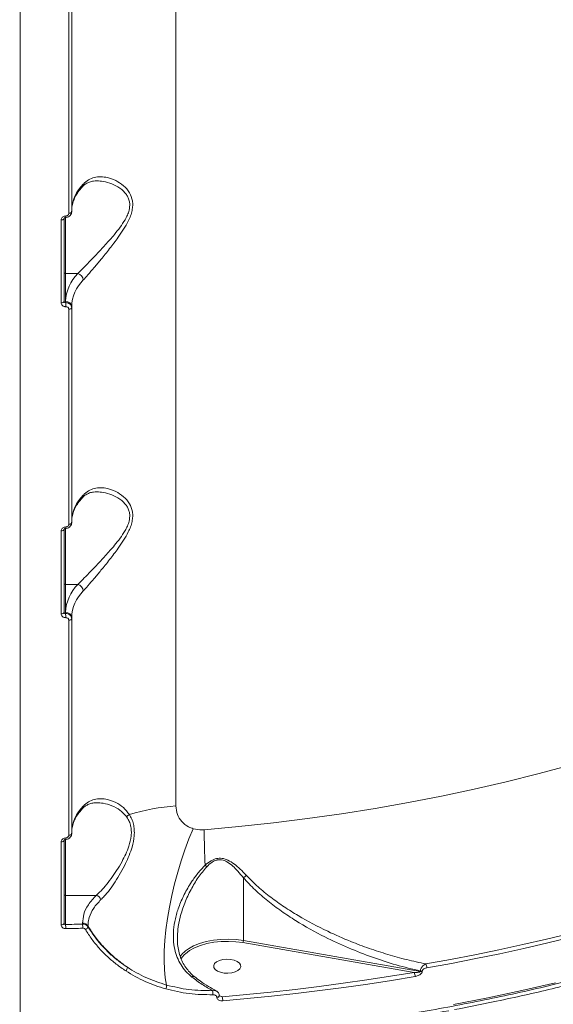
# Model space of a CAD drawing. Units: millimetres. Extents: x 742 to 7960, y 381 to 8010.
# Drawn here: x 2791 to 2968, y 3564 to 3890 of the extents above; entities that cross this region are included whole.
import ezdxf

# ---------------------------------------------------------------- set-up
doc = ezdxf.new("R2010")
doc.units = ezdxf.units.MM
doc.layers.add('DiKom', color=7, linetype='Continuous')

msp = doc.modelspace()

# ---------------------------------------------------------------- linework, layer by layer
at = {"layer": 'DiKom', "color": 7, "linetype": 'Continuous', "lineweight": 15}
for p, q in [((2791.4, 3965.47), (2791.4, 3550.61)), ((2842.9, 3929.48), (2842.9, 3629.47)), ((2807.44, 3825.51), (2807.44, 3896.65)), ((2808.4, 3897.16), (2808.4, 3826.02)), ((2805.9, 3823.83), (2805.9, 3796.4)), ((2806.4, 3824.17), (2806.4, 3805.63)), ((2804.93, 3795.88), (2804.93, 3823.31)), ((2810.45, 3805.63), (2806.4, 3805.63)), ((2806.4, 3805.63), (2806.4, 3796.36)), ((2806.4, 3796.36), (2806.4, 3796)), ((2808.4, 3794.64), (2808.4, 3794.3)), ((2807.44, 3722.65), (2807.44, 3793.79)), ((2808.4, 3794.3), (2808.4, 3723.16)), ((2804.93, 3693.02), (2804.93, 3720.45)), ((2805.9, 3720.97), (2805.9, 3693.54)), ((2806.4, 3721.31), (2806.4, 3702.77)), ((2810.45, 3702.77), (2806.4, 3702.77)), ((2806.4, 3702.77), (2806.4, 3693.5)), ((2806.4, 3693.5), (2806.4, 3693.14)), ((2807.44, 3619.79), (2807.44, 3690.93)), ((2808.4, 3691.78), (2808.4, 3691.44)), ((2808.4, 3691.44), (2808.4, 3620.3)), ((2804.93, 3590.16), (2804.93, 3617.59)), ((2805.9, 3618.11), (2805.9, 3590.68)), ((2806.4, 3618.45), (2806.4, 3599.91)), ((2865.21, 3605.72), (2865.21, 3584.93)), ((2816.5, 3599.91), (2806.4, 3599.91)), ((2806.4, 3599.91), (2806.4, 3590.28)), ((2812.01, 3590.41), (2812.01, 3590.72)), ((2813.8, 3589.78), (2813.8, 3589.49)), ((2843.43, 3585.73), (2843.42, 3585.49)), ((2921.7, 3574.42), (2865.05, 3584.26)), ((2865.21, 3584.93), (2923.74, 3574.76)), ((2923.74, 3574.76), (2923.74, 3574.87)), ((2924.38, 3574.87), (2924.38, 3574.76)), ((2857.23, 3566.82), (2858.21, 3566.39)), ((2856.42, 3566.15), (2856.42, 3566.23))]:
    msp.add_line(p, q, dxfattribs=at)
at = {"layer": 'DiKom', "color": 7, "linetype": 'Continuous', "lineweight": 15, "flags": 128}
for points in [[(2805.9, 3823.83), (2805.88, 3823.73), (2805.83, 3823.64), (2805.74, 3823.55), (2805.62, 3823.47), (2805.47, 3823.41), (2805.3, 3823.36), (2805.12, 3823.33), (2804.93, 3823.31)], [(2808.4, 3826.02), (2808.38, 3825.92), (2808.33, 3825.83), (2808.24, 3825.74), (2808.12, 3825.66), (2807.98, 3825.6), (2807.81, 3825.55), (2807.63, 3825.52), (2807.44, 3825.51)], [(2805.9, 3796.4), (2805.88, 3796.3), (2805.83, 3796.21), (2805.74, 3796.12), (2805.62, 3796.04), (2805.47, 3795.98), (2805.3, 3795.93), (2805.12, 3795.9), (2804.93, 3795.88)], [(2808.4, 3794.3), (2808.38, 3794.21), (2808.33, 3794.11), (2808.24, 3794.03), (2808.12, 3793.95), (2807.98, 3793.88), (2807.81, 3793.84), (2807.63, 3793.8), (2807.44, 3793.79)], [(2808.4, 3723.16), (2808.38, 3723.06), (2808.33, 3722.97), (2808.24, 3722.88), (2808.12, 3722.8), (2807.98, 3722.74), (2807.81, 3722.69), (2807.63, 3722.66), (2807.44, 3722.65)], [(2805.9, 3720.97), (2805.88, 3720.87), (2805.83, 3720.78), (2805.74, 3720.69), (2805.62, 3720.61), (2805.47, 3720.55), (2805.3, 3720.5), (2805.12, 3720.47), (2804.93, 3720.45)], [(2805.9, 3693.54), (2805.88, 3693.44), (2805.83, 3693.35), (2805.74, 3693.26), (2805.62, 3693.18), (2805.47, 3693.12), (2805.3, 3693.07), (2805.12, 3693.04), (2804.93, 3693.02)], [(2808.4, 3691.44), (2808.38, 3691.35), (2808.33, 3691.25), (2808.24, 3691.16), (2808.12, 3691.09), (2807.98, 3691.02), (2807.81, 3690.97), (2807.63, 3690.94), (2807.44, 3690.93)], [(2852.25, 3621.59), (2863.71, 3622.65), (2875.11, 3623.89), (2886.43, 3625.31), (2897.67, 3626.91), (2908.8, 3628.68), (2919.82, 3630.63), (2930.72, 3632.75), (2941.49, 3635.04), (2952.12, 3637.49), (2962.6, 3640.12), (2972.92, 3642.9)], [(2839.78, 3570.25), (2839.37, 3572.68), (2839.1, 3575.4), (2838.99, 3578.37), (2839.04, 3581.58), (2839.24, 3584.98), (2839.59, 3588.54), (2840.1, 3592.23), (2840.74, 3596.02), (2841.53, 3599.86), (2842.44, 3603.72), (2843.47, 3607.55), (2844.62, 3611.33), (2845.87, 3615.01), (2847.2, 3618.56), (2848.6, 3621.94)], [(2808.4, 3620.3), (2808.38, 3620.2), (2808.33, 3620.11), (2808.24, 3620.02), (2808.12, 3619.94), (2807.98, 3619.88), (2807.81, 3619.83), (2807.63, 3619.8), (2807.44, 3619.79)], [(2805.9, 3618.11), (2805.88, 3618.01), (2805.83, 3617.92), (2805.74, 3617.83), (2805.62, 3617.75), (2805.47, 3617.69), (2805.3, 3617.64), (2805.12, 3617.61), (2804.93, 3617.59)], [(2805.9, 3590.68), (2805.88, 3590.58), (2805.83, 3590.49), (2805.74, 3590.4), (2805.62, 3590.32), (2805.47, 3590.26), (2805.3, 3590.21), (2805.12, 3590.18), (2804.93, 3590.16)], [(2806.4, 3590.28), (2807.1, 3590.29), (2807.8, 3590.31), (2808.5, 3590.32), (2809.21, 3590.34), (2809.91, 3590.36), (2810.61, 3590.37), (2811.31, 3590.39), (2812.01, 3590.41)], [(2925.55, 3577.24), (2933.67, 3578.71), (2941.72, 3580.27), (2949.71, 3581.91), (2957.64, 3583.63), (2965.49, 3585.44), (2973.27, 3587.34), (2980.97, 3589.31), (2988.59, 3591.37)], [(2989.03, 3590.09), (2981.39, 3588.03), (2973.67, 3586.05), (2965.88, 3584.16), (2958.01, 3582.34), (2950.07, 3580.61), (2942.06, 3578.97), (2933.99, 3577.4), (2925.85, 3575.93)], [(2812.06, 3589.04), (2811.36, 3589.02), (2810.66, 3589), (2809.95, 3588.98), (2809.25, 3588.97), (2808.55, 3588.95), (2807.84, 3588.94), (2807.14, 3588.92), (2806.44, 3588.91)], [(2865.05, 3584.26), (2862.68, 3584.58), (2860.25, 3584.7), (2857.8, 3584.64), (2855.41, 3584.38), (2853.12, 3583.94), (2850.98, 3583.32), (2849.06, 3582.54), (2847.38, 3581.63), (2846, 3580.59), (2845.71, 3580.31)], [(2846.06, 3581.55), (2846.99, 3582.21), (2848.72, 3583.16), (2850.71, 3583.96), (2852.91, 3584.6), (2855.27, 3585.06), (2857.74, 3585.32), (2860.26, 3585.39), (2862.77, 3585.26), (2865.21, 3584.93)], [(2845.71, 3580.31), (2844.94, 3579.45), (2844.53, 3578.83)], [(2857.61, 3574.46), (2856.6, 3574.87), (2855.86, 3575.4), (2855.44, 3576.03), (2855.38, 3576.68), (2855.68, 3577.33), (2856.32, 3577.9), (2857.25, 3578.35), (2858.39, 3578.65), (2859.64, 3578.78), (2860.92, 3578.72), (2862.11, 3578.47), (2863.11, 3578.06), (2863.86, 3577.53), (2864.28, 3576.9), (2864.34, 3576.24), (2864.04, 3575.6), (2863.39, 3575.03), (2862.47, 3574.58), (2861.33, 3574.27), (2860.07, 3574.15), (2858.8, 3574.21), (2857.61, 3574.46)], [(2858.21, 3566.39), (2866.27, 3567.12), (2874.3, 3567.92), (2882.3, 3568.8), (2890.26, 3569.77), (2898.18, 3570.81), (2906.07, 3571.93), (2913.91, 3573.14), (2921.7, 3574.42)], [(2922.01, 3573.07), (2914.2, 3571.79), (2906.34, 3570.58), (2898.44, 3569.46), (2890.5, 3568.41), (2882.52, 3567.44), (2874.5, 3566.56), (2866.45, 3565.75), (2858.37, 3565.03)], [(2934.67, 3563.77), (2946.06, 3566.01), (2957.31, 3568.42), (2968.43, 3571)], [(2857.26, 3566.73), (2857.22, 3566.6), (2857.11, 3566.46), (2856.93, 3566.35), (2856.69, 3566.27), (2856.42, 3566.23)], [(2857.26, 3566.66), (2857.22, 3566.52), (2857.11, 3566.39), (2856.93, 3566.28), (2856.69, 3566.19), (2856.42, 3566.15)], [(2857.26, 3566.67), (2857.26, 3566.67), (2857.26, 3566.66)]]:
    msp.add_lwpolyline(points, dxfattribs=at)
at = {"layer": 'DiKom', "color": 7, "linetype": 'Continuous', "lineweight": 15}
for centre, radius, start, end in [((2821.51, 3825.89), 13.12, 134.859, 177.9273), ((2810.94, 3835.15), 1.32, 318.2929, 1.5241), ((2803.95, 3824.48), 2.49, 352.2406, 3.4255), ((2806.37, 3806.09), 0.469, 184.7764, 274.0188), ((2820.17, 3795.86), 13.78, 134.8599, 177.9263), ((2809.89, 3803.32), 2.37, 3.6587, 76.2913), ((2821.51, 3794.17), 13.12, 134.859, 177.9273), ((2806.53, 3794.49), 1.87, 4.7332, 94.0647), ((2783.54, 3794.67), 22.9, 359.8856, 3.3199), ((2821.51, 3723.02), 13.12, 134.8588, 177.9275), ((2810.94, 3732.29), 1.32, 318.2929, 1.5241), ((2803.95, 3721.62), 2.49, 352.2431, 3.423), ((2806.37, 3703.23), 0.469, 184.7597, 274.0197), ((2820.17, 3693), 13.78, 134.8599, 177.9263), ((2821.51, 3691.31), 13.12, 134.859, 177.9273), ((2809.89, 3700.46), 2.37, 3.6587, 76.2913), ((2806.53, 3691.63), 1.87, 4.7332, 94.0647), ((2783.54, 3691.81), 22.89, 359.8851, 3.3204), ((2821.51, 3620.16), 13.12, 134.86, 177.9269), ((2810.94, 3629.43), 1.32, 318.293, 1.5288), ((2847.36, 3562.1), 67.53, 93.7888, 107.1138), ((2825.58, 3628.85), 2.93, 287.1387, 310.6493), ((2803.95, 3618.76), 2.49, 352.2431, 3.423), ((3080.24, 3622.02), 228, 180.1094, 183.0536), ((2877.56, 3634.61), 35.16, 224.7054, 225.8828), ((2806.37, 3600.37), 0.469, 184.7597, 274.0197), ((2815.77, 3597.49), 2.53, 23.8132, 73.2939), ((2783.54, 3588.95), 22.89, 359.8851, 3.3204), ((2812.07, 3588.66), 2.06, 32.8505, 91.6015), ((2795.01, 3589.08), 17.05, 359.8538, 4.4669), ((2812.54, 3589.82), 1.3, 288.8599, 345.3149), ((2863.8, 3584.92), 1.41, 332.2569, 0.6194), ((2851.12, 3574.93), 8.33, 127.391, 145.0851), ((2922.91, 3575.94), 2.95, 359.7349, 26.0389), ((2824.95, 3576.25), 1.89, 315.0974, 355.1891), ((2919.1, 3573.1), 2.91, 359.3687, 26.8294), ((2924.06, 3576.74), 1.9, 260.3214, 279.6572), ((2924.06, 3576.64), 1.9, 260.3214, 279.6572), ((2837.08, 3570.11), 2.71, 334.6955, 2.9282), ((2850.32, 3567.42), 4.8, 355.4614, 11.4118), ((2852.9, 3565.07), 5.47, 359.5419, 13.9811)]:
    msp.add_arc(centre, radius, start, end, dxfattribs=at)
for points, knots in [([(2812.26, 3835.19), (2812.81, 3835.69), (2813.92, 3836.71), (2815.9, 3837.45), (2818.02, 3837.68), (2820.4, 3837.38), (2822.98, 3836.46), (2825.54, 3834.81), (2827.57, 3832.56), (2828.52, 3830.17), (2828.64, 3828.11), (2828.43, 3826.44), (2827.91, 3824.71), (2826.99, 3822.61), (2825.61, 3820.21), (2823.51, 3817.15), (2820.95, 3813.8), (2818.23, 3810.46), (2815.83, 3807.57), (2813.84, 3805.23), (2812.75, 3804.03), (2812.26, 3803.47)], [0, 0, 0, 0, 0.055478, 0.111024, 0.166499, 0.222006, 0.290026, 0.357964, 0.422676, 0.477409, 0.505248, 0.533096, 0.56271, 0.592376, 0.640431, 0.688582, 0.760327, 0.832062, 0.891, 0.949868, 1, 1, 1, 1]), ([(2808.4, 3826.36), (2808.41, 3826.63), (2808.43, 3827.46), (2808.69, 3828.86), (2809.31, 3830.55), (2810.24, 3832.2), (2811.17, 3833.44), (2811.78, 3834.12), (2811.92, 3834.27)], [0, 0, 0, 0, 0.10274, 0.3182, 0.530933, 0.738476, 0.941515, 1, 1, 1, 1]), ([(2810.45, 3805.63), (2810.97, 3806.14), (2812.11, 3807.27), (2814.19, 3809.41), (2816.7, 3812.04), (2819.55, 3815.09), (2822.22, 3818.1), (2824.44, 3820.89), (2825.89, 3823.03), (2826.87, 3824.94), (2827.53, 3826.77), (2827.67, 3828.29), (2827.48, 3829.63), (2827.15, 3830.65), (2826.21, 3832.27), (2824.37, 3833.96), (2821.69, 3835.36), (2819.07, 3836.14), (2817.43, 3836.22), (2816.73, 3836.25)], [0, 0, 0, 0, 0.061432, 0.133144, 0.206803, 0.293933, 0.383354, 0.440619, 0.499052, 0.533042, 0.567942, 0.617899, 0.631208, 0.662377, 0.694585, 0.771535, 0.853517, 0.93775, 1, 1, 1, 1]), ([(2811.93, 3834.25), (2812.03, 3834.36), (2812.4, 3834.81), (2813.17, 3835.36), (2814.28, 3835.92), (2815.47, 3836.23), (2816.34, 3836.24), (2816.73, 3836.24)], [0, 0, 0, 0, 0.0752578, 0.2906247, 0.5342473, 0.7957339, 1, 1, 1, 1]), ([(2804.93, 3823.31), (2804.94, 3823.41), (2804.96, 3823.65), (2805.14, 3824.01), (2805.48, 3824.34), (2805.93, 3824.58), (2806.27, 3824.61), (2806.44, 3824.63)], [0, 0, 0, 0, 0.140637, 0.355134, 0.569861, 0.784842, 1, 1, 1, 1]), ([(2805.91, 3823.86), (2805.91, 3823.87), (2805.91, 3823.9), (2806, 3824), (2806.12, 3824.08), (2806.27, 3824.13), (2806.42, 3824.15), (2806.51, 3824.14), (2806.54, 3824.13)], [0, 0, 0, 0, 0.275586, 0.459079, 0.60956, 0.762243, 0.913256, 1, 1, 1, 1]), ([(2806.42, 3824.16), (2806.48, 3824.15), (2806.79, 3824.14), (2807.36, 3824.33), (2807.97, 3824.79), (2808.32, 3825.4), (2808.44, 3825.89), (2808.38, 3826.14), (2808.37, 3826.19)], [0, 0, 0, 0, 0.053877, 0.29168, 0.538782, 0.751453, 0.957319, 1, 1, 1, 1]), ([(2806.44, 3824.63), (2806.55, 3824.64), (2806.77, 3824.66), (2807.08, 3824.82), (2807.3, 3825.04), (2807.42, 3825.28), (2807.43, 3825.44), (2807.44, 3825.51)], [0, 0, 0, 0, 0.215065, 0.430202, 0.644923, 0.859431, 1, 1, 1, 1]), ([(2806.44, 3794.63), (2806.33, 3794.63), (2806.05, 3794.64), (2805.62, 3794.79), (2805.24, 3795.07), (2804.98, 3795.45), (2804.95, 3795.74), (2804.93, 3795.88)], [0, 0, 0, 0, 0.141908, 0.356718, 0.571296, 0.785702, 1, 1, 1, 1]), ([(2805.9, 3796.4), (2805.9, 3796.35), (2805.91, 3796.26), (2806, 3796.13), (2806.13, 3796.04), (2806.27, 3796), (2806.36, 3796), (2806.4, 3796)], [0, 0, 0, 0, 0.214012, 0.428193, 0.643034, 0.858075, 1, 1, 1, 1]), ([(2806.4, 3796), (2806.55, 3795.99), (2806.92, 3795.97), (2807.48, 3795.77), (2807.99, 3795.39), (2808.33, 3794.88), (2808.38, 3794.5), (2808.4, 3794.3)], [0, 0, 0, 0, 0.141736, 0.356398, 0.570948, 0.785433, 1, 1, 1, 1]), ([(2807.44, 3793.79), (2807.43, 3793.89), (2807.41, 3794.08), (2807.23, 3794.33), (2806.98, 3794.52), (2806.7, 3794.62), (2806.51, 3794.62), (2806.44, 3794.63)], [0, 0, 0, 0, 0.214279, 0.428624, 0.643182, 0.858077, 1, 1, 1, 1]), ([(2810.45, 3702.77), (2810.97, 3703.28), (2812.11, 3704.41), (2814.19, 3706.55), (2816.7, 3709.18), (2819.55, 3712.23), (2822.22, 3715.24), (2824.44, 3718.03), (2825.89, 3720.17), (2826.87, 3722.08), (2827.53, 3723.91), (2827.67, 3725.43), (2827.48, 3726.77), (2827.15, 3727.79), (2826.21, 3729.41), (2824.37, 3731.1), (2821.69, 3732.5), (2819.07, 3733.28), (2817.43, 3733.36), (2816.73, 3733.39)], [0, 0, 0, 0, 0.06143, 0.133144, 0.206802, 0.293933, 0.383353, 0.440619, 0.499051, 0.533041, 0.567941, 0.617898, 0.631206, 0.662376, 0.694587, 0.771535, 0.853517, 0.93775, 1, 1, 1, 1]), ([(2811.93, 3731.39), (2812.03, 3731.5), (2812.4, 3731.95), (2813.17, 3732.5), (2814.28, 3733.06), (2815.47, 3733.37), (2816.34, 3733.38), (2816.73, 3733.38)], [0, 0, 0, 0, 0.07524, 0.290628, 0.534243, 0.795732, 1, 1, 1, 1]), ([(2812.26, 3732.33), (2812.81, 3732.83), (2813.92, 3733.85), (2815.9, 3734.59), (2818.02, 3734.82), (2820.4, 3734.52), (2822.98, 3733.6), (2825.54, 3731.95), (2827.57, 3729.7), (2828.52, 3727.31), (2828.64, 3725.25), (2828.43, 3723.58), (2827.91, 3721.85), (2826.99, 3719.75), (2825.61, 3717.35), (2823.51, 3714.29), (2820.95, 3710.94), (2818.23, 3707.6), (2815.83, 3704.71), (2813.84, 3702.37), (2812.75, 3701.17), (2812.26, 3700.61)], [0, 0, 0, 0, 0.055475, 0.111023, 0.166498, 0.222007, 0.290025, 0.357963, 0.422675, 0.477408, 0.505248, 0.533095, 0.56271, 0.592375, 0.64043, 0.688581, 0.760327, 0.832062, 0.891, 0.949868, 1, 1, 1, 1]), ([(2808.4, 3723.5), (2808.41, 3723.77), (2808.43, 3724.6), (2808.69, 3726), (2809.31, 3727.69), (2810.24, 3729.34), (2811.17, 3730.58), (2811.78, 3731.26), (2811.92, 3731.41)], [0, 0, 0, 0, 0.102734, 0.318197, 0.530928, 0.73847, 0.94151, 1, 1, 1, 1]), ([(2806.42, 3721.3), (2806.48, 3721.29), (2806.79, 3721.28), (2807.36, 3721.47), (2807.97, 3721.93), (2808.32, 3722.54), (2808.44, 3723.03), (2808.38, 3723.28), (2808.37, 3723.33)], [0, 0, 0, 0, 0.053878, 0.291685, 0.53881, 0.751443, 0.957328, 1, 1, 1, 1]), ([(2804.93, 3720.45), (2804.94, 3720.55), (2804.96, 3720.79), (2805.14, 3721.15), (2805.48, 3721.48), (2805.93, 3721.72), (2806.27, 3721.75), (2806.44, 3721.77)], [0, 0, 0, 0, 0.140639, 0.355114, 0.56986, 0.784843, 1, 1, 1, 1]), ([(2805.91, 3720.99), (2805.91, 3721.01), (2805.91, 3721.04), (2806, 3721.14), (2806.12, 3721.22), (2806.27, 3721.27), (2806.42, 3721.29), (2806.51, 3721.28), (2806.54, 3721.27)], [0, 0, 0, 0, 0.27558, 0.459068, 0.609546, 0.762226, 0.913236, 1, 1, 1, 1]), ([(2806.44, 3721.77), (2806.55, 3721.78), (2806.77, 3721.8), (2807.08, 3721.96), (2807.3, 3722.18), (2807.42, 3722.42), (2807.43, 3722.58), (2807.44, 3722.65)], [0, 0, 0, 0, 0.215081, 0.430191, 0.644946, 0.859426, 1, 1, 1, 1]), ([(2933.11, 3561.76), (2928.78, 3560.98), (2917.14, 3558.88), (2897.84, 3555.98), (2875.17, 3553.23), (2852.02, 3551.12), (2828.45, 3549.66), (2804.53, 3548.9), (2780.79, 3548.83), (2757.31, 3549.45), (2734.16, 3550.73), (2710.95, 3552.68), (2687.78, 3555.33), (2664.72, 3558.68), (2642.28, 3562.67), (2620.52, 3567.26), (2599.49, 3572.41), (2578.84, 3578.2), (2558.68, 3584.65), (2539.07, 3591.75), (2520.46, 3599.34), (2502.87, 3607.38), (2486.34, 3615.82), (2470.59, 3624.81), (2455.7, 3634.33), (2441.76, 3644.37), (2429.07, 3654.71), (2417.65, 3665.29), (2407.48, 3676.08), (2398.38, 3687.25), (2390.5, 3698.78), (2384.48, 3709.14), (2381.68, 3715.68), (2380.6, 3718.2)], [0, 0, 0, 0, 0.019258, 0.051883, 0.084533, 0.117158, 0.15073, 0.18433, 0.217903, 0.250528, 0.283177, 0.315802, 0.349375, 0.382975, 0.416547, 0.449172, 0.481822, 0.514447, 0.548019, 0.581619, 0.615191, 0.647816, 0.680466, 0.713091, 0.746664, 0.780263, 0.813836, 0.846461, 0.87911, 0.911735, 0.945308, 0.978907, 1, 1, 1, 1]), ([(2791.4, 3550.12), (2793.42, 3550.13), (2799.28, 3550.15), (2808.97, 3550.31), (2820.47, 3550.65), (2831.95, 3551.16), (2843.39, 3551.82), (2854.8, 3552.65), (2866.16, 3553.64), (2877.46, 3554.8), (2888.69, 3556.11), (2899.85, 3557.58), (2910.93, 3559.2), (2921.92, 3560.98), (2932.81, 3562.92), (2943.59, 3565.01), (2954.26, 3567.25), (2964.8, 3569.65), (2975.21, 3572.19), (2985.49, 3574.87), (2995.62, 3577.7), (3005.59, 3580.68), (3015.4, 3583.79), (3025.04, 3587.04), (3034.51, 3590.43), (3043.79, 3593.95), (3052.89, 3597.6), (3061.78, 3601.38), (3070.48, 3605.28), (3078.96, 3609.3), (3087.22, 3613.45), (3095.27, 3617.7), (3103.08, 3622.08), (3110.66, 3626.56), (3117.99, 3631.14), (3125.09, 3635.83), (3131.92, 3640.62), (3138.51, 3645.51), (3144.83, 3650.48), (3150.88, 3655.55), (3156.67, 3660.7), (3162.17, 3665.93), (3167.4, 3671.23), (3172.34, 3676.61), (3177, 3682.06), (3181.36, 3687.57), (3185.43, 3693.15), (3189.2, 3698.78), (3192.68, 3704.46), (3195.83, 3710.19), (3198.17, 3714.8), (3199.35, 3717.53), (3199.69, 3718.31)], [0, 0, 0, 0, 0.010755, 0.031188, 0.051622, 0.072055, 0.092488, 0.112922, 0.133356, 0.15379, 0.174224, 0.194659, 0.215093, 0.235528, 0.255963, 0.276398, 0.296834, 0.31727, 0.337707, 0.358144, 0.378581, 0.399019, 0.419458, 0.439897, 0.460336, 0.480776, 0.501216, 0.521658, 0.5421, 0.562542, 0.582985, 0.603428, 0.623872, 0.644317, 0.664762, 0.685207, 0.705653, 0.726099, 0.746544, 0.76699, 0.787434, 0.807878, 0.828321, 0.848762, 0.8692, 0.889636, 0.910069, 0.930498, 0.950923, 0.971343, 0.991758, 1, 1, 1, 1]), ([(3199.76, 3716.96), (3199.62, 3716.61), (3197.94, 3712.34), (3193.53, 3704.29), (3186.4, 3692.76), (3177.8, 3681.36), (3167.9, 3670.12), (3156.87, 3659.29), (3144.78, 3648.91), (3131.73, 3638.97), (3117.5, 3629.34), (3102.08, 3620.04), (3085.51, 3611.13), (3068.87, 3603.14), (3052.4, 3596.03), (3036.25, 3589.72), (3019.46, 3583.79), (3002.09, 3578.28), (2984.31, 3573.23), (2966.21, 3568.67), (2949.79, 3564.99), (2939.27, 3562.95), (2934.99, 3562.11)], [0, 0, 0, 0, 0.004982, 0.060747, 0.116469, 0.17381, 0.231197, 0.288538, 0.34426, 0.400024, 0.455747, 0.513087, 0.570475, 0.627815, 0.676311, 0.724863, 0.773416, 0.822428, 0.871441, 0.91922, 0.967106, 1, 1, 1, 1]), ([(2805.9, 3693.54), (2805.9, 3693.49), (2805.91, 3693.4), (2806, 3693.27), (2806.13, 3693.18), (2806.27, 3693.14), (2806.36, 3693.14), (2806.4, 3693.14)], [0, 0, 0, 0, 0.2139575, 0.428164, 0.6428885, 0.8580816, 1, 1, 1, 1]), ([(2806.44, 3691.77), (2806.33, 3691.77), (2806.05, 3691.78), (2805.62, 3691.93), (2805.24, 3692.21), (2804.98, 3692.59), (2804.95, 3692.88), (2804.93, 3693.02)], [0, 0, 0, 0, 0.141914, 0.356726, 0.571334, 0.785742, 1, 1, 1, 1]), ([(2806.4, 3693.14), (2806.55, 3693.13), (2806.92, 3693.11), (2807.48, 3692.91), (2807.99, 3692.53), (2808.33, 3692.02), (2808.38, 3691.64), (2808.4, 3691.44)], [0, 0, 0, 0, 0.141741, 0.356405, 0.570945, 0.785449, 1, 1, 1, 1]), ([(2807.44, 3690.93), (2807.43, 3691.03), (2807.41, 3691.22), (2807.23, 3691.47), (2806.98, 3691.66), (2806.7, 3691.76), (2806.51, 3691.76), (2806.44, 3691.77)], [0, 0, 0, 0, 0.214196, 0.428559, 0.643179, 0.858071, 1, 1, 1, 1]), ([(2812.26, 3629.47), (2812.81, 3629.97), (2813.92, 3630.99), (2815.9, 3631.73), (2818.02, 3631.96), (2820.4, 3631.66), (2822.97, 3630.73), (2825.56, 3629.14), (2826.86, 3627.45), (2827.49, 3626.63)], [0, 0, 0, 0, 0.131654, 0.263485, 0.395137, 0.526873, 0.688298, 0.849534, 1, 1, 1, 1]), ([(2808.4, 3620.64), (2808.41, 3620.91), (2808.43, 3621.74), (2808.69, 3623.14), (2809.31, 3624.83), (2810.24, 3626.48), (2811.17, 3627.72), (2811.78, 3628.4), (2811.92, 3628.55)], [0, 0, 0, 0, 0.102735, 0.318193, 0.53093, 0.738474, 0.941509, 1, 1, 1, 1]), ([(2811.93, 3628.53), (2811.98, 3628.6), (2812.3, 3629), (2813.01, 3629.53), (2814.09, 3630.12), (2815.31, 3630.49), (2816.24, 3630.52), (2816.69, 3630.54)], [0, 0, 0, 0, 0.041699, 0.255398, 0.497138, 0.757541, 1, 1, 1, 1]), ([(2826.45, 3626.05), (2825.78, 3626.78), (2824.39, 3628.29), (2821.68, 3629.64), (2819.04, 3630.43), (2817.39, 3630.5), (2816.68, 3630.54)], [0, 0, 0, 0, 0.246905, 0.518837, 0.791154, 1, 1, 1, 1]), ([(2842.9, 3629.47), (2843, 3628.53), (2843.19, 3626.65), (2844.71, 3624.23), (2846.63, 3622.66), (2848.08, 3622.13), (2848.6, 3621.94)], [0, 0, 0, 0, 0.288559, 0.571623, 0.847047, 1, 1, 1, 1]), ([(2816.5, 3599.91), (2816.88, 3600.25), (2817.87, 3601.14), (2819.53, 3602.96), (2821.43, 3605.37), (2823.31, 3608.11), (2824.95, 3610.85), (2826.32, 3613.56), (2827.47, 3616.39), (2828.12, 3619.05), (2828.18, 3621.33), (2828.01, 3622.5), (2827.72, 3623.64), (2827.3, 3624.75), (2826.73, 3625.62), (2826.45, 3626.05)], [0, 0, 0, 0, 0.065392, 0.170368, 0.277942, 0.381812, 0.48841, 0.569562, 0.652795, 0.760418, 0.815164, 0.871888, 0.880045, 0.939201, 1, 1, 1, 1]), ([(2827.49, 3626.63), (2827.76, 3626.15), (2828.31, 3625.2), (2828.87, 3623.51), (2829.15, 3621.63), (2829.13, 3619.09), (2828.52, 3616.19), (2827.44, 3613.12), (2826.15, 3610.23), (2824.59, 3607.27), (2822.81, 3604.35), (2820.99, 3601.77), (2819.4, 3599.82), (2818.45, 3598.87), (2818.09, 3598.51)], [0, 0, 0, 0, 0.061058, 0.122045, 0.183624, 0.245191, 0.354855, 0.436924, 0.519098, 0.622818, 0.726598, 0.83109, 0.935577, 1, 1, 1, 1]), ([(2848.6, 3621.94), (2849.58, 3621.74), (2850.67, 3621.51), (2851.91, 3621.56), (2852.13, 3621.58), (2852.25, 3621.59)], [0, 0, 0, 0, 0.821785, 0.90787, 1, 1, 1, 1]), ([(2804.93, 3617.59), (2804.94, 3617.69), (2804.96, 3617.93), (2805.14, 3618.29), (2805.48, 3618.62), (2805.93, 3618.85), (2806.27, 3618.89), (2806.44, 3618.91)], [0, 0, 0, 0, 0.140577, 0.355062, 0.569839, 0.784832, 1, 1, 1, 1]), ([(2806.42, 3618.44), (2806.48, 3618.43), (2806.79, 3618.42), (2807.36, 3618.61), (2807.97, 3619.07), (2808.32, 3619.68), (2808.44, 3620.17), (2808.38, 3620.42), (2808.37, 3620.47)], [0, 0, 0, 0, 0.0538762, 0.2916728, 0.5387955, 0.7514518, 0.9572857, 1, 1, 1, 1]), ([(2806.44, 3618.91), (2806.55, 3618.92), (2806.77, 3618.94), (2807.08, 3619.1), (2807.3, 3619.32), (2807.42, 3619.56), (2807.43, 3619.72), (2807.44, 3619.79)], [0, 0, 0, 0, 0.215075, 0.4302, 0.644953, 0.859492, 1, 1, 1, 1]), ([(2864.92, 3521.77), (2858.74, 3521.27), (2846.36, 3520.27), (2827.62, 3519.36), (2808.8, 3518.87), (2789.7, 3518.86), (2770.35, 3519.34), (2750.78, 3520.34), (2731.33, 3521.83), (2711.4, 3523.9), (2691.05, 3526.6), (2670.36, 3529.98), (2650.02, 3533.96), (2630.12, 3538.51), (2610.77, 3543.61), (2592.05, 3549.24), (2574.01, 3555.41), (2556.64, 3562.08), (2540, 3569.26), (2524.15, 3576.89), (2509.16, 3584.95), (2495.1, 3593.41), (2482.06, 3602.26), (2470.96, 3610.61), (2464.68, 3616.15), (2462.03, 3618.48)], [0, 0, 0, 0, 0.039929, 0.079907, 0.119884, 0.159814, 0.201381, 0.243002, 0.284623, 0.32619, 0.371934, 0.417824, 0.463787, 0.509749, 0.555638, 0.601381, 0.646974, 0.69271, 0.73852, 0.78433, 0.830066, 0.875658, 0.921141, 0.966768, 1, 1, 1, 1]), ([(2805.91, 3618.13), (2805.91, 3618.15), (2805.91, 3618.18), (2806, 3618.28), (2806.12, 3618.36), (2806.27, 3618.41), (2806.42, 3618.43), (2806.51, 3618.42), (2806.54, 3618.41)], [0, 0, 0, 0, 0.275632, 0.459009, 0.609502, 0.762198, 0.913227, 1, 1, 1, 1]), ([(2852.57, 3609.88), (2853.21, 3610.42), (2854.32, 3611.36), (2856.27, 3612.17), (2858.24, 3612.26), (2860.28, 3611.56), (2862.26, 3610.29), (2864.26, 3608.56), (2865.53, 3607.22), (2866.21, 3606.5)], [0, 0, 0, 0, 0.150783, 0.262521, 0.375805, 0.50434, 0.659836, 0.816018, 1, 1, 1, 1]), ([(2848.14, 3572.9), (2847.46, 3573.5), (2846.09, 3574.71), (2844.49, 3576.92), (2843.25, 3579.38), (2842.4, 3582.15), (2841.98, 3585.19), (2842.04, 3588.59), (2842.62, 3592.21), (2843.8, 3596.16), (2845.59, 3600.26), (2847.77, 3604.01), (2850.08, 3607.28), (2851.74, 3609.01), (2852.57, 3609.88)], [0, 0, 0, 0, 0.066889, 0.135574, 0.20554, 0.277116, 0.356057, 0.436728, 0.528016, 0.621259, 0.727999, 0.837098, 0.917982, 1, 1, 1, 1]), ([(2853.08, 3609.37), (2852.11, 3608.21), (2850.15, 3605.85), (2847.77, 3601.76), (2845.7, 3597.37), (2844.26, 3592.93), (2843.45, 3589), (2843.44, 3586.69), (2843.43, 3585.73)], [0, 0, 0, 0, 0.17173, 0.347428, 0.532805, 0.72231, 0.883865, 1, 1, 1, 1]), ([(2865.21, 3605.72), (2864.6, 3606.47), (2863.49, 3607.84), (2861.71, 3609.65), (2859.96, 3610.98), (2858.24, 3611.7), (2857.03, 3611.72), (2855.95, 3611.49), (2854.6, 3610.85), (2853.64, 3609.92), (2853.08, 3609.37)], [0, 0, 0, 0, 0.192066, 0.35118, 0.509489, 0.634429, 0.718648, 0.742094, 0.849598, 1, 1, 1, 1]), ([(2865.21, 3605.72), (2865.37, 3605.84), (2865.67, 3606.04), (2866.01, 3606.33), (2866.18, 3606.48), (2866.21, 3606.5)], [0, 0, 0, 0, 0.4993708, 0.9072277, 1, 1, 1, 1]), ([(2923.74, 3574.87), (2921.08, 3575.51), (2915.77, 3576.8), (2907.81, 3579.39), (2899.92, 3582.46), (2891.38, 3586.41), (2883.99, 3590.53), (2877.75, 3594.65), (2873.26, 3598.02), (2868.99, 3601.67), (2866.48, 3604.37), (2865.21, 3605.72)], [0, 0, 0, 0, 0.124579, 0.249157, 0.376419, 0.503665, 0.667722, 0.751084, 0.834426, 0.916783, 1, 1, 1, 1]), ([(2865.21, 3605.72), (2865.21, 3605.72), (2865.21, 3605.72), (2865.21, 3605.72), (2865.21, 3605.72), (2865.21, 3605.72)], [0, 0, 0, 0, 0.300952, 0.679104, 1, 1, 1, 1]), ([(2866.21, 3606.5), (2867.46, 3605.23), (2869.98, 3602.66), (2874.22, 3599.24), (2878.66, 3596.06), (2884.88, 3592.17), (2892.23, 3588.29), (2900.15, 3584.83), (2906.8, 3582.33), (2912.98, 3580.33), (2919.23, 3578.59), (2923.45, 3577.69), (2925.55, 3577.24)], [0, 0, 0, 0, 0.080303, 0.161565, 0.242143, 0.322739, 0.486604, 0.610397, 0.707213, 0.804025, 0.902013, 1, 1, 1, 1]), ([(2812.01, 3590.72), (2812.1, 3591.69), (2812.28, 3593.76), (2813.74, 3596.89), (2815.57, 3598.89), (2816.5, 3599.91)], [0, 0, 0, 0, 0.306975, 0.648469, 1, 1, 1, 1]), ([(2818.09, 3598.51), (2817.22, 3597.57), (2815.46, 3595.68), (2814.22, 3592.95), (2813.82, 3590.96), (2813.8, 3590.03), (2813.8, 3589.78)], [0, 0, 0, 0, 0.341496, 0.692988, 0.918006, 1, 1, 1, 1]), ([(2806.44, 3588.91), (2806.33, 3588.91), (2806.05, 3588.92), (2805.62, 3589.07), (2805.24, 3589.35), (2804.98, 3589.73), (2804.95, 3590.02), (2804.93, 3590.16)], [0, 0, 0, 0, 0.141918, 0.356736, 0.571349, 0.785763, 1, 1, 1, 1]), ([(2805.9, 3590.68), (2805.9, 3590.63), (2805.91, 3590.54), (2806, 3590.41), (2806.13, 3590.32), (2806.27, 3590.28), (2806.36, 3590.28), (2806.4, 3590.28)], [0, 0, 0, 0, 0.213908, 0.428148, 0.642934, 0.858083, 1, 1, 1, 1]), ([(2812.01, 3590.41), (2812.07, 3590.41), (2812.36, 3590.4), (2812.85, 3590.29), (2813.43, 3589.98), (2813.67, 3589.65), (2813.8, 3589.49)], [0, 0, 0, 0, 0.081915, 0.388114, 0.694011, 1, 1, 1, 1]), ([(2826.84, 3576.1), (2825.47, 3577.09), (2822.71, 3579.1), (2819.22, 3582.49), (2816.19, 3586.04), (2814.6, 3588.53), (2813.8, 3589.78)], [0, 0, 0, 0, 0.25985, 0.52284, 0.760224, 1, 1, 1, 1]), ([(2813.8, 3589.49), (2815.16, 3587.47), (2817.22, 3584.4), (2820.77, 3580.8), (2823.66, 3578.28), (2825.79, 3576.82), (2826.84, 3576.1)], [0, 0, 0, 0, 0.395168, 0.598671, 0.802166, 1, 1, 1, 1]), ([(2812.96, 3588.59), (2812.9, 3588.67), (2812.77, 3588.83), (2812.49, 3588.99), (2812.24, 3589.04), (2812.09, 3589.04), (2812.06, 3589.04)], [0, 0, 0, 0, 0.305692, 0.611678, 0.918084, 1, 1, 1, 1]), ([(2826.3, 3574.92), (2825.22, 3575.66), (2823.08, 3577.13), (2820.16, 3579.65), (2817.47, 3582.39), (2815.02, 3585.37), (2813.65, 3587.52), (2812.96, 3588.59)], [0, 0, 0, 0, 0.197833, 0.395502, 0.593167, 0.796586, 1, 1, 1, 1]), ([(2848.97, 3573.05), (2848.94, 3573.07), (2848.36, 3573.48), (2847.4, 3574.48), (2846.1, 3576.05), (2845.04, 3577.85), (2844.22, 3579.83), (2843.67, 3581.99), (2843.38, 3583.89), (2843.39, 3585.09), (2843.39, 3585.49)], [0, 0, 0, 0, 0.005644, 0.145975, 0.29002, 0.44031, 0.594601, 0.752797, 0.916584, 1, 1, 1, 1]), ([(2923.74, 3574.87), (2923.75, 3574.98), (2923.77, 3575.21), (2923.91, 3575.64), (2924.18, 3576.11), (2924.63, 3576.65), (2925.11, 3577.03), (2925.45, 3577.19), (2925.55, 3577.24)], [0, 0, 0, 0, 0.113271, 0.247096, 0.420385, 0.607388, 0.880127, 1, 1, 1, 1]), ([(2839.53, 3568.96), (2837.2, 3569.7), (2832.51, 3571.21), (2828.38, 3573.67), (2826.3, 3574.92)], [0, 0, 0, 0, 0.494173, 1, 1, 1, 1]), ([(2826.84, 3576.1), (2828.83, 3574.9), (2832.86, 3572.49), (2837.46, 3571), (2839.78, 3570.25)], [0, 0, 0, 0, 0.494169, 1, 1, 1, 1]), ([(2848.95, 3573.04), (2848.89, 3573.07), (2848.76, 3573.16), (2848.47, 3573.08), (2848.25, 3572.97), (2848.16, 3572.91), (2848.14, 3572.9)], [0, 0, 0, 0, 0.337189, 0.749749, 0.954083, 1, 1, 1, 1]), ([(2856.27, 3568.27), (2855.39, 3568.75), (2853.58, 3569.76), (2851.13, 3571.38), (2849.6, 3572.58), (2848.97, 3573.08)], [0, 0, 0, 0, 0.355231, 0.735004, 1, 1, 1, 1]), ([(2921.7, 3574.42), (2922.07, 3574.41), (2922.59, 3574.41), (2923.21, 3574.49), (2923.52, 3574.57), (2923.68, 3574.65), (2923.73, 3574.72), (2923.74, 3574.75), (2923.74, 3574.76), (2923.74, 3574.76)], [0, 0, 0, 0, 0.502787, 0.721927, 0.872202, 0.951477, 0.975745, 0.996156, 1, 1, 1, 1]), ([(2924.38, 3574.76), (2924.37, 3574.68), (2924.35, 3574.49), (2924.16, 3574.15), (2923.8, 3573.79), (2923.13, 3573.37), (2922.5, 3573.16), (2922.07, 3573.08), (2922.01, 3573.07)], [0, 0, 0, 0, 0.0927814, 0.2061557, 0.3692742, 0.5724051, 0.947164, 1, 1, 1, 1]), ([(2925.85, 3575.93), (2925.58, 3575.86), (2925.18, 3575.76), (2924.73, 3575.47), (2924.51, 3575.25), (2924.4, 3575.04), (2924.38, 3574.92), (2924.38, 3574.87)], [0, 0, 0, 0, 0.437092, 0.628846, 0.790832, 0.906042, 1, 1, 1, 1]), ([(2839.78, 3570.25), (2842.23, 3569.66), (2847.19, 3568.47), (2852.39, 3568.41), (2855.03, 3568.37)], [0, 0, 0, 0, 0.493734, 1, 1, 1, 1]), ([(2855.03, 3568.37), (2853.87, 3569.03), (2851.54, 3570.36), (2849.28, 3572.05), (2848.14, 3572.9)], [0, 0, 0, 0, 0.497327, 1, 1, 1, 1]), ([(2855.11, 3567.04), (2852.48, 3567.07), (2847.16, 3567.13), (2842.09, 3568.35), (2839.53, 3568.96)], [0, 0, 0, 0, 0.493795, 1, 1, 1, 1]), ([(2855.03, 3568.37), (2855.27, 3568.41), (2855.72, 3568.48), (2856.09, 3568.32), (2856.26, 3568.25)], [0, 0, 0, 0, 0.5254502, 1, 1, 1, 1]), ([(2856.42, 3566.23), (2856.41, 3566.28), (2856.4, 3566.42), (2856.28, 3566.64), (2856.01, 3566.86), (2855.6, 3567.02), (2855.28, 3567.04), (2855.11, 3567.04)], [0, 0, 0, 0, 0.103369, 0.262474, 0.461177, 0.728165, 1, 1, 1, 1]), ([(2857.24, 3566.73), (2857.23, 3566.9), (2857.22, 3567.26), (2856.94, 3567.73), (2856.6, 3568.08), (2856.34, 3568.2), (2856.25, 3568.24)], [0, 0, 0, 0, 0.260107, 0.552341, 0.845683, 1, 1, 1, 1]), ([(2857.41, 3566.63), (2857.4, 3566.63), (2857.34, 3566.65), (2857.28, 3566.7), (2857.24, 3566.73), (2857.25, 3566.73), (2857.25, 3566.73)], [0, 0, 0, 0, 0.0533399, 0.486061, 0.8428306, 1, 1, 1, 1]), ([(2857.41, 3566.63), (2857.54, 3566.58), (2857.8, 3566.47), (2858.08, 3566.42), (2858.21, 3566.39)], [0, 0, 0, 0, 0.499953, 1, 1, 1, 1]), ([(2858.37, 3565.03), (2858.17, 3565.02), (2857.73, 3565.01), (2857.13, 3565.18), (2856.71, 3565.47), (2856.46, 3565.8), (2856.43, 3566.03), (2856.42, 3566.15)], [0, 0, 0, 0, 0.226758, 0.491968, 0.69595, 0.847732, 1, 1, 1, 1])]:
    msp.add_open_spline(points, degree=3, knots=knots, dxfattribs=at)

doc.saveas('drawing.dxf')
